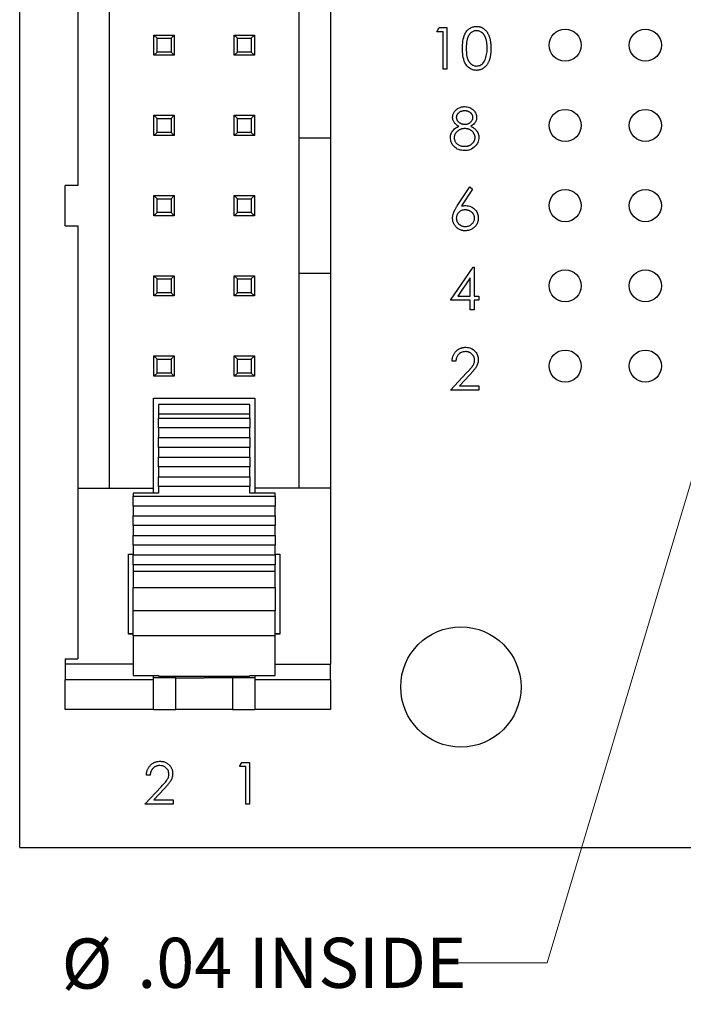
# Paper-space layout 'Sheet1(2)' of a CAD drawing. Units: inches. Extents: x 0.1 to 16.9, y 0.1 to 10.9.
# Drawn here: x 8.3 to 10, y 6 to 8.5 of the extents above; entities that cross this region are included whole.
import ezdxf

# ---------------------------------------------------------------- set-up
doc = ezdxf.new("R2010")
doc.units = ezdxf.units.IN
doc.header["$MEASUREMENT"] = 0
doc.styles.add('SLDTEXTSTYLE0', font='TXT', dxfattribs={"width": 0.75})
doc.dimstyles.new('SLDDIMSTYLE3', dxfattribs={"dimtxt": 0.125, "dimasz": 0.13, "dimexe": 0, "dimexo": 0.0625, "dimgap": 0.03125, "dimtad": 0, "dimtih": 1, "dimtoh": 1, "dimlfac": 0.5, "dimrnd": 1e-09, "dimzin": 12, "dimdsep": 46, "dimtxsty": 'SLDTEXTSTYLE0', "dimsah": 1, "dimcen": 0, "dimadec": 0, "dimazin": 3, "dimtfac": 1, "dimtofl": 0, "dimtmove": 0, "dimatfit": 3, "dimfxl": 0, "dimfrac": 2, "dimtolj": 1, "dimtzin": 12, "dimarcsym": 0})

# ---------------------------------------------------------------- blocks, each defined once
blk = doc.blocks.new('_D_17')
at = {"color": 7, "linetype": 'Continuous', "lineweight": 18}
for p, q in [((10.0535, 7.5732), (9.6202, 6.1238)), ((9.6202, 6.1238), (9.3702, 6.1238))]:
    blk.add_line(p, q, dxfattribs=at)
blk.add_solid([(10.0535, 7.5732), (9.9971, 7.4543), (10.0355, 7.4429)], dxfattribs=at)
at = {"color": 7, "linetype": 'Continuous', "lineweight": 18, "char_height": 0.125, "attachment_point": 1, "style": 'SLDTEXTSTYLE0'}
for s, insert in [('%%c', (8.4096, 6.1845)), ('.04', (8.5982, 6.1864)), ('INSIDE', (8.8759, 6.1864))]:
    blk.add_mtext(s, dxfattribs=dict(at, insert=insert))

psp = doc.layouts.new('Sheet1(2)')

# ---------------------------------------------------------------- linework, layer by layer
at = {"color": 7, "linetype": 'Continuous', "lineweight": 25}
for p, q in [((8.305, 6.4115), (8.305, 9.6115)), ((8.45, 8.7162), (8.45, 8.0619)), ((8.5288, 7.3068), (8.5288, 8.7162)), ((9.0012, 8.7162), (9.0012, 8.1808)), ((9.08, 8.7162), (9.08, 8.1808)), ((9.345, 8.445), (9.3511, 8.4556)), ((9.3611, 8.445), (9.345, 8.445)), ((9.3511, 8.4556), (9.3704, 8.4556)), ((9.3611, 8.3515), (9.3611, 8.445)), ((9.3704, 8.4556), (9.3704, 8.3515)), ((8.6398, 8.3863), (8.6398, 8.4367)), ((8.6398, 8.4367), (8.6477, 8.4288)), ((8.6398, 8.4367), (8.6902, 8.4367)), ((8.6477, 8.3942), (8.6477, 8.4288)), ((8.6477, 8.4288), (8.6823, 8.4288)), ((8.6902, 8.4367), (8.6823, 8.4288)), ((8.6823, 8.4288), (8.6823, 8.3942)), ((8.6902, 8.4367), (8.6902, 8.3863)), ((8.8398, 8.4367), (8.8477, 8.4288)), ((8.8398, 8.4367), (8.8902, 8.4367)), ((8.8398, 8.3863), (8.8398, 8.4367)), ((8.8477, 8.4288), (8.8823, 8.4288)), ((8.8477, 8.3942), (8.8477, 8.4288)), ((8.8902, 8.4367), (8.8823, 8.4288)), ((8.8823, 8.4288), (8.8823, 8.3942)), ((8.8902, 8.4367), (8.8902, 8.3863)), ((8.6477, 8.3942), (8.6398, 8.3863)), ((8.6902, 8.3863), (8.6398, 8.3863)), ((8.6823, 8.3942), (8.6477, 8.3942)), ((8.6823, 8.3942), (8.6902, 8.3863)), ((8.8477, 8.3942), (8.8398, 8.3863)), ((8.8902, 8.3863), (8.8398, 8.3863)), ((8.8823, 8.3942), (8.8477, 8.3942)), ((8.8823, 8.3942), (8.8902, 8.3863)), ((9.3704, 8.3515), (9.3611, 8.3515)), ((8.6398, 8.1863), (8.6398, 8.2367)), ((8.6398, 8.2367), (8.6477, 8.2288)), ((8.6398, 8.2367), (8.6902, 8.2367)), ((8.6477, 8.1942), (8.6477, 8.2288)), ((8.6477, 8.2288), (8.6823, 8.2288)), ((8.6902, 8.2367), (8.6823, 8.2288)), ((8.6823, 8.2288), (8.6823, 8.1942)), ((8.6902, 8.2367), (8.6902, 8.1863)), ((8.8398, 8.2367), (8.8477, 8.2288)), ((8.8398, 8.2367), (8.8902, 8.2367)), ((8.8398, 8.1863), (8.8398, 8.2367)), ((8.8477, 8.2288), (8.8823, 8.2288)), ((8.8477, 8.1942), (8.8477, 8.2288)), ((8.8902, 8.2367), (8.8823, 8.2288)), ((8.8823, 8.2288), (8.8823, 8.1942)), ((8.8902, 8.2367), (8.8902, 8.1863)), ((8.6477, 8.1942), (8.6398, 8.1863)), ((8.6902, 8.1863), (8.6398, 8.1863)), ((8.6823, 8.1942), (8.6477, 8.1942)), ((8.6823, 8.1942), (8.6902, 8.1863)), ((8.8477, 8.1942), (8.8398, 8.1863)), ((8.8902, 8.1863), (8.8398, 8.1863)), ((8.8823, 8.1942), (8.8477, 8.1942)), ((8.8823, 8.1942), (8.8902, 8.1863)), ((9.0012, 8.1808), (9.08, 8.1808)), ((9.0012, 8.1808), (9.0012, 7.8422)), ((9.08, 8.1808), (9.08, 7.8422)), ((8.45, 8.0619), (8.4185, 8.0619)), ((8.4185, 7.9611), (8.4185, 8.0619)), ((9.396, 8.0108), (9.4271, 8.0583)), ((9.4343, 8.0527), (9.4068, 8.0106)), ((9.4271, 8.0583), (9.4343, 8.0527)), ((8.6398, 7.9863), (8.6398, 8.0367)), ((8.6398, 8.0367), (8.6477, 8.0288)), ((8.6398, 8.0367), (8.6902, 8.0367)), ((8.6477, 7.9942), (8.6477, 8.0288)), ((8.6477, 8.0288), (8.6823, 8.0288)), ((8.6902, 8.0367), (8.6823, 8.0288)), ((8.6823, 8.0288), (8.6823, 7.9942)), ((8.6902, 8.0367), (8.6902, 7.9863)), ((8.8398, 7.9863), (8.8398, 8.0367)), ((8.8398, 8.0367), (8.8477, 8.0288)), ((8.8398, 8.0367), (8.8902, 8.0367)), ((8.8477, 7.9942), (8.8477, 8.0288)), ((8.8477, 8.0288), (8.8823, 8.0288)), ((8.8902, 8.0367), (8.8823, 8.0288)), ((8.8823, 8.0288), (8.8823, 7.9942)), ((8.8902, 8.0367), (8.8902, 7.9863)), ((8.6477, 7.9942), (8.6398, 7.9863)), ((8.6902, 7.9863), (8.6398, 7.9863)), ((8.6823, 7.9942), (8.6477, 7.9942)), ((8.6823, 7.9942), (8.6902, 7.9863)), ((8.8477, 7.9942), (8.8398, 7.9863)), ((8.8902, 7.9863), (8.8398, 7.9863)), ((8.8823, 7.9942), (8.8477, 7.9942)), ((8.8823, 7.9942), (8.8902, 7.9863)), ((8.4185, 7.9611), (8.45, 7.9611)), ((8.45, 7.9611), (8.45, 7.3068)), ((9.379, 7.7755), (9.4359, 7.8583)), ((9.4359, 7.8583), (9.4378, 7.8583)), ((9.4378, 7.8583), (9.4378, 7.7862)), ((8.6398, 7.8367), (8.6477, 7.8288)), ((8.6398, 7.8367), (8.6902, 7.8367)), ((8.6398, 7.7863), (8.6398, 7.8367)), ((8.6902, 7.8367), (8.6823, 7.8288)), ((8.6902, 7.8367), (8.6902, 7.7863)), ((8.8398, 7.7863), (8.8398, 7.8367)), ((8.8398, 7.8367), (8.8477, 7.8288)), ((8.8398, 7.8367), (8.8902, 7.8367)), ((8.8902, 7.8367), (8.8823, 7.8288)), ((8.8902, 7.8367), (8.8902, 7.7863)), ((9.08, 7.8422), (9.0012, 7.8422)), ((9.0012, 7.8422), (9.0012, 7.3068)), ((9.08, 7.8422), (9.08, 7.3068)), ((9.4284, 7.8314), (9.3974, 7.7862)), ((9.4284, 7.7862), (9.4284, 7.8314)), ((8.6477, 7.8288), (8.6823, 7.8288)), ((8.6477, 7.7942), (8.6477, 7.8288)), ((8.6823, 7.8288), (8.6823, 7.7942)), ((8.8477, 7.7942), (8.8477, 7.8288)), ((8.8477, 7.8288), (8.8823, 7.8288)), ((8.8823, 7.8288), (8.8823, 7.7942)), ((8.6477, 7.7942), (8.6398, 7.7863)), ((8.6902, 7.7863), (8.6398, 7.7863)), ((8.6823, 7.7942), (8.6477, 7.7942)), ((8.6823, 7.7942), (8.6902, 7.7863)), ((8.8477, 7.7942), (8.8398, 7.7863)), ((8.8902, 7.7863), (8.8398, 7.7863)), ((8.8823, 7.7942), (8.8477, 7.7942)), ((8.8823, 7.7942), (8.8902, 7.7863)), ((9.3974, 7.7862), (9.4284, 7.7862)), ((9.4378, 7.7862), (9.4498, 7.7862)), ((9.4498, 7.7862), (9.4498, 7.7755)), ((9.4284, 7.7755), (9.379, 7.7755)), ((9.4284, 7.7515), (9.4284, 7.7755)), ((9.4498, 7.7755), (9.4378, 7.7755)), ((9.4378, 7.7755), (9.4378, 7.7515)), ((9.4378, 7.7515), (9.4284, 7.7515)), ((8.6398, 7.6367), (8.6477, 7.6288)), ((8.6398, 7.6367), (8.6902, 7.6367)), ((8.6398, 7.5863), (8.6398, 7.6367)), ((8.6902, 7.6367), (8.6823, 7.6288)), ((8.6902, 7.6367), (8.6902, 7.5863)), ((8.8398, 7.6367), (8.8477, 7.6288)), ((8.8398, 7.6367), (8.8902, 7.6367)), ((8.8398, 7.5863), (8.8398, 7.6367)), ((8.8902, 7.6367), (8.8823, 7.6288)), ((8.8902, 7.6367), (8.8902, 7.5863)), ((8.6477, 7.6288), (8.6823, 7.6288)), ((8.6477, 7.5942), (8.6477, 7.6288)), ((8.6823, 7.6288), (8.6823, 7.5942)), ((8.8477, 7.5942), (8.8477, 7.6288)), ((8.8477, 7.6288), (8.8823, 7.6288)), ((8.8823, 7.6288), (8.8823, 7.5942)), ((9.3924, 7.6236), (9.383, 7.6236)), ((8.6477, 7.5942), (8.6398, 7.5863)), ((8.6902, 7.5863), (8.6398, 7.5863)), ((8.6823, 7.5942), (8.6477, 7.5942)), ((8.6823, 7.5942), (8.6902, 7.5863)), ((8.8477, 7.5942), (8.8398, 7.5863)), ((8.8902, 7.5863), (8.8398, 7.5863)), ((8.8823, 7.5942), (8.8477, 7.5942)), ((8.8823, 7.5942), (8.8902, 7.5863)), ((9.379, 7.5515), (9.4194, 7.5946)), ((9.4274, 7.59), (9.4013, 7.5622)), ((9.4013, 7.5622), (9.4498, 7.5622)), ((9.4498, 7.5622), (9.4498, 7.5515)), ((9.4498, 7.5515), (9.379, 7.5515)), ((8.639, 7.5312), (8.891, 7.5312)), ((8.639, 7.3068), (8.639, 7.5312)), ((8.8792, 7.5154), (8.6508, 7.5154)), ((8.6508, 7.5154), (8.6508, 7.4923)), ((8.8792, 7.4923), (8.8792, 7.5154)), ((8.891, 7.5312), (8.891, 7.3068)), ((8.6508, 7.4923), (8.8792, 7.4923)), ((8.6508, 7.4923), (8.6508, 7.4819)), ((8.8792, 7.4819), (8.8792, 7.4923)), ((8.6508, 7.4819), (8.8792, 7.4819)), ((8.6508, 7.4576), (8.6508, 7.4819)), ((8.8792, 7.4819), (8.8792, 7.4576)), ((8.8792, 7.4576), (8.6508, 7.4576)), ((8.6508, 7.4576), (8.6508, 7.4332)), ((8.8792, 7.4332), (8.8792, 7.4576)), ((8.6508, 7.4332), (8.8792, 7.4332)), ((8.6508, 7.4088), (8.6508, 7.4332)), ((8.8792, 7.4332), (8.8792, 7.4088)), ((8.8792, 7.4088), (8.6508, 7.4088)), ((8.6508, 7.4088), (8.6508, 7.3844)), ((8.8792, 7.3844), (8.8792, 7.4088)), ((8.6508, 7.3844), (8.8792, 7.3844)), ((8.6508, 7.36), (8.6508, 7.3844)), ((8.8792, 7.3844), (8.8792, 7.36)), ((8.8792, 7.36), (8.6508, 7.36)), ((8.6508, 7.36), (8.6508, 7.3356)), ((8.8792, 7.3356), (8.8792, 7.36)), ((8.6508, 7.3356), (8.8792, 7.3356)), ((8.6508, 7.3112), (8.6508, 7.3356)), ((8.8792, 7.3356), (8.8792, 7.3112)), ((8.45, 7.3068), (8.639, 7.3068)), ((8.45, 7.3068), (8.45, 6.8816)), ((8.6508, 7.2949), (8.5878, 7.2949)), ((8.5878, 7.2949), (8.5878, 7.2869)), ((8.639, 7.2949), (8.639, 7.3068)), ((8.8792, 7.3112), (8.6508, 7.3112)), ((8.6508, 7.3112), (8.6508, 7.2949)), ((8.8792, 7.2949), (8.8792, 7.3112)), ((8.9422, 7.2949), (8.8792, 7.2949)), ((8.891, 7.3068), (8.891, 7.2949)), ((9.08, 7.3068), (8.891, 7.3068)), ((8.9422, 7.2869), (8.9422, 7.2949)), ((9.08, 7.3068), (9.08, 6.8686)), ((8.5878, 7.2869), (8.9422, 7.2869)), ((8.5878, 7.2625), (8.5878, 7.2869)), ((8.9422, 7.2869), (8.9422, 7.2625)), ((8.9422, 7.2625), (8.5878, 7.2625)), ((8.5878, 7.2625), (8.5878, 7.2381)), ((8.9422, 7.2381), (8.9422, 7.2625)), ((8.5878, 7.2381), (8.9422, 7.2381)), ((8.5878, 7.2137), (8.5878, 7.2381)), ((8.9422, 7.2381), (8.9422, 7.2137)), ((8.9422, 7.2137), (8.5878, 7.2137)), ((8.5878, 7.2137), (8.5878, 7.1893)), ((8.9422, 7.1893), (8.9422, 7.2137)), ((8.5878, 7.1893), (8.9422, 7.1893)), ((8.5878, 7.1649), (8.5878, 7.1893)), ((8.9422, 7.1893), (8.9422, 7.1649)), ((8.576, 7.143), (8.5878, 7.143)), ((8.576, 6.943), (8.576, 7.143)), ((8.9422, 7.1649), (8.5878, 7.1649)), ((8.5878, 7.1649), (8.5878, 7.1406)), ((8.9422, 7.1406), (8.9422, 7.1649)), ((8.9422, 7.143), (8.954, 7.143)), ((8.954, 7.143), (8.954, 6.943)), ((8.5878, 7.1414), (8.576, 7.1414)), ((8.5878, 7.1406), (8.9422, 7.1406)), ((8.5878, 7.1162), (8.5878, 7.1406)), ((8.954, 7.1414), (8.9422, 7.1414)), ((8.9422, 7.1406), (8.9422, 7.1162)), ((8.9422, 7.1162), (8.5878, 7.1162)), ((8.5878, 7.1162), (8.5878, 7.0994)), ((8.9422, 7.0994), (8.5878, 7.0994)), ((8.5878, 7.0994), (8.5878, 7.0595)), ((8.9422, 7.0994), (8.9422, 7.1162)), ((8.9422, 7.0595), (8.9422, 7.0994)), ((8.5878, 7.0595), (8.9422, 7.0595)), ((8.5878, 7.0017), (8.5878, 7.0595)), ((8.9422, 7.0595), (8.9422, 7.0017)), ((8.9422, 7.0017), (8.5878, 7.0017)), ((8.5878, 6.9393), (8.5878, 7.0017)), ((8.9422, 6.9393), (8.9422, 7.0017)), ((8.576, 6.9446), (8.5878, 6.9446)), ((8.5878, 6.943), (8.576, 6.943)), ((8.9422, 6.9393), (8.5878, 6.9393)), ((8.5878, 6.9393), (8.5878, 6.8402)), ((8.9422, 6.9446), (8.954, 6.9446)), ((8.954, 6.943), (8.9422, 6.943)), ((8.9422, 6.8402), (8.9422, 6.9393)), ((8.4185, 6.8816), (8.4185, 6.8686)), ((8.4185, 6.8816), (8.45, 6.8816)), ((8.4185, 6.8686), (8.4185, 6.8296)), ((9.08, 6.8296), (9.08, 6.8686)), ((8.639, 6.8296), (8.4185, 6.8296)), ((8.4185, 6.7556), (8.4185, 6.8296)), ((8.5878, 6.8402), (8.6508, 6.8402)), ((8.639, 6.8296), (8.639, 6.8402)), ((8.6941, 6.8343), (8.639, 6.8343)), ((8.639, 6.7556), (8.639, 6.8296)), ((8.6508, 6.8402), (8.6508, 6.8383)), ((8.6508, 6.8383), (8.8792, 6.8383)), ((8.6941, 6.7556), (8.6941, 6.8343)), ((8.6941, 6.8343), (8.765, 6.8343)), ((8.8359, 6.8343), (8.765, 6.8343)), ((8.8359, 6.8343), (8.8359, 6.7556)), ((8.891, 6.8343), (8.8359, 6.8343)), ((8.8792, 6.8402), (8.9422, 6.8402)), ((8.8792, 6.8402), (8.8792, 6.8383)), ((8.891, 6.8402), (8.891, 6.8296)), ((9.08, 6.8296), (8.891, 6.8296)), ((8.891, 6.8296), (8.891, 6.7556)), ((9.08, 6.8296), (9.08, 6.7556)), ((8.639, 6.7556), (8.4185, 6.7556)), ((8.639, 6.7556), (8.6941, 6.7556)), ((8.8359, 6.7556), (8.6941, 6.7556)), ((8.8359, 6.7556), (8.891, 6.7556)), ((9.08, 6.7556), (8.891, 6.7556)), ((8.853, 6.613), (8.8591, 6.6236)), ((8.8691, 6.613), (8.853, 6.613)), ((8.8591, 6.6236), (8.8784, 6.6236)), ((8.8691, 6.5195), (8.8691, 6.613)), ((8.8784, 6.6236), (8.8784, 6.5195)), ((8.6304, 6.5916), (8.621, 6.5916)), ((8.617, 6.5195), (8.6574, 6.5626)), ((8.6654, 6.558), (8.6393, 6.5302)), ((8.6393, 6.5302), (8.6878, 6.5302)), ((8.6878, 6.5302), (8.6878, 6.5195)), ((8.6878, 6.5195), (8.617, 6.5195)), ((8.8784, 6.5195), (8.8691, 6.5195)), ((8.305, 6.4115), (14.305, 6.4115))]:
    psp.add_line(p, q, dxfattribs=at)
at = {"color": 8, "linetype": 'Continuous', "lineweight": 25}
for p, q in [((8.5878, 6.8686), (8.4185, 6.8686)), ((8.9422, 6.8686), (9.08, 6.8686))]:
    psp.add_line(p, q, dxfattribs=at)
at = {"color": 7, "linetype": 'Continuous', "lineweight": 25}
for centre, radius in [((9.665, 8.4115), 0.04), ((9.865, 8.4115), 0.04), ((9.665, 8.2115), 0.04), ((9.865, 8.2115), 0.04), ((9.665, 8.0115), 0.04), ((9.865, 8.0115), 0.04), ((9.665, 7.8115), 0.04), ((9.865, 7.8115), 0.04), ((9.665, 7.6115), 0.04), ((9.865, 7.6115), 0.04), ((9.405, 6.8115), 0.15)]:
    psp.add_circle(centre, radius, dxfattribs=at)
for points, knots in [([(9.4091, 8.4035), (9.4093, 8.4096), (9.4095, 8.4217), (9.4133, 8.4368), (9.4197, 8.4472), (9.4265, 8.4534), (9.4348, 8.4576), (9.4409, 8.4581), (9.444, 8.4583)], [0, 0, 0, 0, 0.250522, 0.500161, 0.625266, 0.750181, 0.875082, 1, 1, 1, 1]), ([(9.4443, 8.4476), (9.4431, 8.4476), (9.4408, 8.4475), (9.4374, 8.4466), (9.4341, 8.4451), (9.4315, 8.4435), (9.4296, 8.4419), (9.4282, 8.4406), (9.4268, 8.4391), (9.4256, 8.4375), (9.4245, 8.4357), (9.4235, 8.4339), (9.4225, 8.4318), (9.4217, 8.4297), (9.4209, 8.4273), (9.4203, 8.4247), (9.4197, 8.4218), (9.4193, 8.4187), (9.4189, 8.4153), (9.4187, 8.4116), (9.4185, 8.4077), (9.4185, 8.405), (9.4185, 8.4036)], [0, 0, 0, 0, 0.060387, 0.120883, 0.182755, 0.247811, 0.281299, 0.315088, 0.349702, 0.384857, 0.420966, 0.458511, 0.497175, 0.537602, 0.580503, 0.627468, 0.678388, 0.733983, 0.793747, 0.857714, 0.926698, 1, 1, 1, 1]), ([(9.444, 8.4583), (9.4448, 8.4583), (9.4464, 8.4583), (9.4489, 8.458), (9.4513, 8.4575), (9.4536, 8.4569), (9.4558, 8.4561), (9.458, 8.4551), (9.4602, 8.4539), (9.4622, 8.4525), (9.4642, 8.4509), (9.4661, 8.4492), (9.4679, 8.4473), (9.4696, 8.4452), (9.4711, 8.4429), (9.4726, 8.4404), (9.4739, 8.4377), (9.4752, 8.4349), (9.4763, 8.4318), (9.4773, 8.4285), (9.4781, 8.425), (9.4788, 8.4212), (9.4793, 8.4171), (9.4797, 8.4128), (9.4799, 8.4082), (9.4799, 8.4051), (9.4799, 8.4035)], [0.000015, 0.000015, 0.000015, 0.000015, 0.0337881, 0.0671939, 0.0998624, 0.1325666, 0.1651512, 0.1979132, 0.231319, 0.2650833, 0.2992553, 0.3343986, 0.3699428, 0.4062836, 0.4440638, 0.4829977, 0.5233544, 0.5655366, 0.6096129, 0.6563908, 0.7058855, 0.7583245, 0.8138318, 0.8727946, 0.9347222, 1, 1, 1, 1]), ([(9.4706, 8.4036), (9.4705, 8.4048), (9.4705, 8.4073), (9.4704, 8.4109), (9.4701, 8.4143), (9.4697, 8.4175), (9.4692, 8.4206), (9.4687, 8.4235), (9.4679, 8.4262), (9.4671, 8.4287), (9.4662, 8.4311), (9.4652, 8.4333), (9.4641, 8.4353), (9.4629, 8.4372), (9.4617, 8.439), (9.4603, 8.4405), (9.4589, 8.4419), (9.4569, 8.4435), (9.4543, 8.4451), (9.4511, 8.4466), (9.4477, 8.4475), (9.4454, 8.4476), (9.4443, 8.4476)], [0, 0, 0, 0, 0.065681, 0.128486, 0.188175, 0.245106, 0.299448, 0.350823, 0.399942, 0.446672, 0.491255, 0.533376, 0.573853, 0.612526, 0.649597, 0.685532, 0.720106, 0.753838, 0.818925, 0.880493, 0.940311, 1, 1, 1, 1]), ([(9.444, 8.3488), (9.4409, 8.3491), (9.4348, 8.3495), (9.4238, 8.355), (9.414, 8.3674), (9.4096, 8.3853), (9.4093, 8.3974), (9.4091, 8.4035)], [0, 0, 0, 0, 0.1252025, 0.2503644, 0.4987778, 0.7489427, 1, 1, 1, 1]), ([(9.4185, 8.4036), (9.4185, 8.4022), (9.4185, 8.3995), (9.4187, 8.3955), (9.4189, 8.3919), (9.4192, 8.3885), (9.4197, 8.3854), (9.4202, 8.3825), (9.4209, 8.3799), (9.4216, 8.3775), (9.4225, 8.3753), (9.4234, 8.3733), (9.4245, 8.3714), (9.4256, 8.3697), (9.4268, 8.3681), (9.4281, 8.3666), (9.4296, 8.3653), (9.4315, 8.3637), (9.4342, 8.362), (9.4374, 8.3606), (9.4408, 8.3597), (9.4431, 8.3595), (9.4443, 8.3595)], [0, 0, 0, 0, 0.0729511, 0.1415837, 0.2059265, 0.2653014, 0.3205972, 0.3718165, 0.4187898, 0.4616987, 0.5021336, 0.5408043, 0.5781805, 0.6142969, 0.6496782, 0.6842995, 0.718359, 0.7520809, 0.8176524, 0.8797221, 0.9399656, 1, 1, 1, 1]), ([(9.4799, 8.4035), (9.4799, 8.4019), (9.4799, 8.3988), (9.4797, 8.3943), (9.4793, 8.39), (9.4788, 8.386), (9.4781, 8.3822), (9.4773, 8.3786), (9.4764, 8.3753), (9.4753, 8.3723), (9.474, 8.3695), (9.4727, 8.3668), (9.4713, 8.3644), (9.4697, 8.3621), (9.468, 8.3599), (9.4662, 8.358), (9.4643, 8.3563), (9.4623, 8.3547), (9.4602, 8.3533), (9.4581, 8.3521), (9.4559, 8.3511), (9.4536, 8.3503), (9.4513, 8.3496), (9.4489, 8.3492), (9.4464, 8.3488), (9.4448, 8.3488), (9.444, 8.3488)], [0, 0, 0, 0, 0.0650633, 0.1267732, 0.1855158, 0.2407647, 0.2929798, 0.3422504, 0.3889193, 0.4327757, 0.4746284, 0.5147747, 0.5536059, 0.5914264, 0.6280281, 0.6638036, 0.6989843, 0.7335915, 0.7676285, 0.8012083, 0.8342638, 0.8669807, 0.8997197, 0.9327019, 0.9661759, 0.9999851, 0.9999851, 0.9999851, 0.9999851]), ([(9.4666, 8.3774), (9.4679, 8.3822), (9.4703, 8.3908), (9.4705, 8.3996), (9.4706, 8.4036)], [0, 0, 0, 0, 0.559605, 1, 1, 1, 1]), ([(9.4443, 8.3595), (9.4471, 8.3599), (9.4528, 8.3606), (9.4616, 8.3665), (9.4647, 8.3733), (9.4666, 8.3774)], [0, 0, 0, 0, 0.280255, 0.560795, 1, 1, 1, 1]), ([(9.3843, 8.2316), (9.3844, 8.2327), (9.3845, 8.2349), (9.3853, 8.2383), (9.3866, 8.2415), (9.3883, 8.2447), (9.3905, 8.2477), (9.3931, 8.2504), (9.3961, 8.2528), (9.3995, 8.2547), (9.4031, 8.2564), (9.4069, 8.2575), (9.4108, 8.2582), (9.4135, 8.2583), (9.4149, 8.2583)], [0, 0, 0, 0, 0.074058, 0.14887, 0.226668, 0.307735, 0.391157, 0.473929, 0.557928, 0.644989, 0.733364, 0.821092, 0.909287, 1, 1, 1, 1]), ([(9.4144, 8.2476), (9.4136, 8.2476), (9.4122, 8.2476), (9.4101, 8.2474), (9.4081, 8.247), (9.4062, 8.2465), (9.4044, 8.2458), (9.4027, 8.245), (9.4011, 8.244), (9.3996, 8.2429), (9.3982, 8.2416), (9.397, 8.2404), (9.396, 8.239), (9.3951, 8.2376), (9.3945, 8.2362), (9.394, 8.2346), (9.3937, 8.2331), (9.3937, 8.232), (9.3937, 8.2314)], [0, 0, 0, 0, 0.075243, 0.147209, 0.216447, 0.284025, 0.350655, 0.415031, 0.47963, 0.544652, 0.608044, 0.667828, 0.725114, 0.780992, 0.835527, 0.889438, 0.944072, 1, 1, 1, 1]), ([(9.4351, 8.2316), (9.4351, 8.2321), (9.435, 8.2331), (9.4348, 8.2346), (9.4344, 8.236), (9.4338, 8.2374), (9.433, 8.2387), (9.4321, 8.2401), (9.431, 8.2414), (9.4298, 8.2426), (9.4284, 8.2438), (9.4268, 8.2448), (9.4251, 8.2457), (9.4232, 8.2464), (9.4212, 8.247), (9.4191, 8.2474), (9.4168, 8.2476), (9.4152, 8.2476), (9.4144, 8.2476)], [0, 0, 0, 0, 0.0509024, 0.101034, 0.1510838, 0.203062, 0.2562484, 0.3108467, 0.3687691, 0.430015, 0.4925196, 0.5560487, 0.6219957, 0.6901924, 0.7613849, 0.8363562, 0.915487, 1, 1, 1, 1]), ([(9.4149, 8.2583), (9.419, 8.2579), (9.4273, 8.2569), (9.4371, 8.2501), (9.4432, 8.2411), (9.444, 8.2346), (9.4444, 8.2313)], [0, 0, 0, 0, 0.2799131, 0.5596104, 0.7799482, 1, 1, 1, 1]), ([(9.3996, 8.2095), (9.3984, 8.2102), (9.396, 8.2114), (9.3929, 8.2138), (9.3903, 8.2163), (9.3881, 8.2191), (9.3864, 8.2221), (9.3853, 8.2252), (9.3845, 8.2283), (9.3844, 8.2305), (9.3843, 8.2316)], [0.0000247, 0.0000247, 0.0000247, 0.0000247, 0.1458601, 0.2824259, 0.4108504, 0.5350294, 0.6547011, 0.7701334, 0.8845558, 1, 1, 1, 1]), ([(9.3937, 8.2314), (9.3937, 8.2309), (9.3938, 8.2298), (9.3941, 8.2282), (9.3945, 8.2267), (9.3953, 8.2252), (9.3961, 8.2237), (9.3972, 8.2223), (9.3985, 8.2209), (9.4, 8.2195), (9.4016, 8.2183), (9.4033, 8.2172), (9.405, 8.2163), (9.4068, 8.2156), (9.4087, 8.215), (9.4107, 8.2146), (9.4127, 8.2143), (9.414, 8.2143), (9.4147, 8.2142)], [0, 0, 0, 0, 0.054564, 0.107826, 0.161924, 0.21751, 0.274498, 0.334815, 0.397555, 0.464755, 0.532901, 0.600097, 0.665354, 0.731084, 0.796883, 0.863292, 0.930831, 1, 1, 1, 1]), ([(9.4147, 8.2142), (9.4156, 8.2143), (9.4174, 8.2143), (9.42, 8.2148), (9.4225, 8.2156), (9.4249, 8.2166), (9.4272, 8.2179), (9.4292, 8.2194), (9.431, 8.2212), (9.4324, 8.2232), (9.4336, 8.2253), (9.4345, 8.2274), (9.435, 8.2295), (9.4351, 8.2309), (9.4351, 8.2316)], [0, 0, 0, 0, 0.08969, 0.178494, 0.266838, 0.356558, 0.445334, 0.530806, 0.614076, 0.697707, 0.779142, 0.855354, 0.928557, 1, 1, 1, 1]), ([(9.4444, 8.2313), (9.4442, 8.2287), (9.4437, 8.2235), (9.4388, 8.2153), (9.4331, 8.2117), (9.4296, 8.2095)], [0, 0, 0, 0, 0.280157, 0.5602587, 1, 1, 1, 1]), ([(9.379, 8.181), (9.3793, 8.1844), (9.38, 8.1914), (9.387, 8.2022), (9.3948, 8.2067), (9.3996, 8.2095)], [0, 0, 0, 0, 0.280002, 0.559903, 1, 1, 1, 1]), ([(9.415, 8.2036), (9.414, 8.2035), (9.4122, 8.2035), (9.4096, 8.2032), (9.407, 8.2027), (9.4046, 8.2019), (9.4022, 8.2009), (9.4, 8.1997), (9.3979, 8.1983), (9.396, 8.1967), (9.3942, 8.195), (9.3926, 8.1932), (9.3913, 8.1913), (9.3902, 8.1893), (9.3894, 8.1872), (9.3888, 8.1851), (9.3884, 8.1829), (9.3884, 8.1814), (9.3884, 8.1807)], [0, 0, 0, 0, 0.071269, 0.139812, 0.206497, 0.271535, 0.336082, 0.400528, 0.464984, 0.53005, 0.594423, 0.655583, 0.714849, 0.772115, 0.828999, 0.885122, 0.942079, 1, 1, 1, 1]), ([(9.4404, 8.1816), (9.4404, 8.1823), (9.4404, 8.1837), (9.44, 8.1858), (9.4394, 8.1878), (9.4386, 8.1898), (9.4375, 8.1917), (9.4363, 8.1935), (9.4347, 8.1952), (9.433, 8.1969), (9.4311, 8.1985), (9.4291, 8.1998), (9.427, 8.201), (9.4247, 8.2019), (9.4224, 8.2027), (9.42, 8.2032), (9.4175, 8.2035), (9.4158, 8.2035), (9.415, 8.2036)], [0, 0, 0, 0, 0.057339, 0.113063, 0.169181, 0.225775, 0.283826, 0.343454, 0.405907, 0.471392, 0.538003, 0.603064, 0.667602, 0.732225, 0.797005, 0.863048, 0.930357, 1, 1, 1, 1]), ([(9.4296, 8.2095), (9.4305, 8.2091), (9.4322, 8.2082), (9.4345, 8.2068), (9.4367, 8.2053), (9.4387, 8.2039), (9.4406, 8.2023), (9.4422, 8.2007), (9.4437, 8.1991), (9.445, 8.1974), (9.4461, 8.1956), (9.4471, 8.1938), (9.4479, 8.192), (9.4486, 8.1901), (9.4491, 8.1881), (9.4495, 8.186), (9.4497, 8.184), (9.4498, 8.1825), (9.4498, 8.1818)], [0, 0, 0, 0, 0.079525, 0.1551, 0.22722, 0.295911, 0.362056, 0.42552, 0.485813, 0.544495, 0.60146, 0.657841, 0.713974, 0.769468, 0.82613, 0.882885, 0.940701, 1, 1, 1, 1]), ([(9.4143, 8.1488), (9.4092, 8.1491), (9.3992, 8.1498), (9.3874, 8.1582), (9.3803, 8.1692), (9.3795, 8.177), (9.379, 8.181)], [0, 0, 0, 0, 0.2805581, 0.5592873, 0.7798233, 1, 1, 1, 1]), ([(9.3884, 8.1807), (9.3884, 8.1797), (9.3885, 8.1779), (9.3891, 8.1751), (9.3901, 8.1725), (9.3916, 8.1699), (9.3933, 8.1675), (9.3955, 8.1655), (9.398, 8.1636), (9.4008, 8.1621), (9.4038, 8.1609), (9.4071, 8.1601), (9.4107, 8.1596), (9.4131, 8.1595), (9.4144, 8.1595)], [0, 0, 0, 0, 0.074898, 0.148596, 0.224471, 0.302323, 0.381919, 0.461149, 0.542417, 0.626716, 0.714597, 0.804903, 0.900127, 1, 1, 1, 1]), ([(9.4144, 8.1595), (9.4153, 8.1595), (9.4172, 8.1595), (9.42, 8.1599), (9.4226, 8.1604), (9.4251, 8.1611), (9.4274, 8.162), (9.4295, 8.1632), (9.4316, 8.1645), (9.4334, 8.1661), (9.435, 8.1678), (9.4365, 8.1696), (9.4377, 8.1714), (9.4387, 8.1733), (9.4395, 8.1753), (9.44, 8.1773), (9.4404, 8.1795), (9.4404, 8.1809), (9.4404, 8.1816)], [0, 0, 0, 0, 0.076559, 0.149161, 0.218827, 0.285567, 0.350313, 0.414125, 0.477179, 0.540368, 0.602202, 0.662034, 0.719934, 0.775907, 0.831115, 0.886667, 0.942552, 1, 1, 1, 1]), ([(9.4498, 8.1818), (9.4494, 8.1774), (9.4486, 8.1695), (9.444, 8.1631), (9.4419, 8.1602)], [0, 0, 0, 0, 0.559322, 1, 1, 1, 1]), ([(9.4419, 8.1602), (9.4374, 8.1564), (9.4294, 8.1496), (9.4189, 8.149), (9.4143, 8.1488)], [0, 0, 0, 0, 0.557797, 1, 1, 1, 1]), ([(9.3843, 7.9805), (9.3844, 7.9816), (9.3845, 7.9838), (9.385, 7.9871), (9.3858, 7.9905), (9.3867, 7.9934), (9.3876, 7.9957), (9.3884, 7.9976), (9.3894, 7.9996), (9.3905, 8.0017), (9.3917, 8.0038), (9.393, 8.0061), (9.3944, 8.0084), (9.3955, 8.01), (9.396, 8.0108)], [0, 0, 0, 0, 0.097818, 0.199726, 0.305276, 0.415811, 0.474472, 0.537274, 0.603657, 0.674299, 0.749834, 0.828598, 0.912378, 1, 1, 1, 1]), ([(9.4068, 8.0106), (9.4086, 8.0109), (9.4122, 8.0114), (9.4158, 8.0115), (9.4175, 8.0116)], [0, 0, 0, 0, 0.5126593, 0.9998979, 0.9998979, 0.9998979, 0.9998979]), ([(9.4175, 8.0116), (9.4221, 8.0111), (9.4312, 8.01), (9.4414, 8.0017), (9.4475, 7.9915), (9.4482, 7.9843), (9.4485, 7.9807)], [0, 0, 0, 0, 0.279657, 0.559329, 0.779521, 1, 1, 1, 1]), ([(9.4159, 7.9488), (9.4145, 7.9489), (9.4117, 7.9489), (9.4076, 7.9497), (9.4037, 7.951), (9.4, 7.9528), (9.3965, 7.9551), (9.3934, 7.9578), (9.3907, 7.961), (9.3884, 7.9645), (9.3866, 7.9683), (9.3853, 7.9722), (9.3845, 7.9763), (9.3844, 7.9791), (9.3843, 7.9805)], [0, 0, 0, 0, 0.084335, 0.167052, 0.249566, 0.33274, 0.415915, 0.497828, 0.580373, 0.6646, 0.749467, 0.83251, 0.915639, 1, 1, 1, 1]), ([(9.4156, 8.0009), (9.4124, 8.0006), (9.4061, 8.0001), (9.3988, 7.9946), (9.3944, 7.9876), (9.3939, 7.9826), (9.3937, 7.9802)], [0, 0, 0, 0, 0.280172, 0.559537, 0.77971, 1, 1, 1, 1]), ([(9.3937, 7.9802), (9.3937, 7.9794), (9.3938, 7.9781), (9.3941, 7.976), (9.3946, 7.9741), (9.3953, 7.9722), (9.3962, 7.9704), (9.3974, 7.9687), (9.3987, 7.967), (9.4003, 7.9655), (9.402, 7.9641), (9.4038, 7.9629), (9.4057, 7.9618), (9.4077, 7.961), (9.4097, 7.9603), (9.4119, 7.9598), (9.4141, 7.9596), (9.4156, 7.9595), (9.4164, 7.9595)], [0, 0, 0, 0, 0.0618417, 0.1212624, 0.1807459, 0.2392309, 0.2983076, 0.3581828, 0.4203592, 0.4847924, 0.5499385, 0.6137183, 0.6766807, 0.7391542, 0.8021997, 0.8667402, 0.9320497, 0.9999724, 0.9999724, 0.9999724, 0.9999724]), ([(9.4391, 7.9802), (9.4391, 7.9809), (9.4391, 7.9823), (9.4387, 7.9843), (9.4382, 7.9863), (9.4374, 7.9882), (9.4364, 7.99), (9.4352, 7.9917), (9.4338, 7.9933), (9.4322, 7.9949), (9.4305, 7.9963), (9.4286, 7.9975), (9.4267, 7.9986), (9.4246, 7.9994), (9.4225, 8.0001), (9.4203, 8.0006), (9.418, 8.0008), (9.4164, 8.0009), (9.4156, 8.0009)], [0, 0, 0, 0, 0.0611379, 0.1199938, 0.1782253, 0.2362564, 0.2949294, 0.3547157, 0.4167297, 0.4806644, 0.5458318, 0.6097581, 0.6729712, 0.7360169, 0.7998394, 0.8647754, 0.9310876, 0.9999734, 0.9999734, 0.9999734, 0.9999734]), ([(9.4485, 7.9807), (9.4484, 7.9793), (9.4483, 7.9764), (9.4475, 7.9722), (9.4462, 7.9682), (9.4444, 7.9645), (9.4421, 7.9611), (9.4393, 7.958), (9.4361, 7.9553), (9.4325, 7.953), (9.4286, 7.9511), (9.4245, 7.9498), (9.4202, 7.949), (9.4174, 7.9489), (9.4159, 7.9488)], [0, 0, 0, 0, 0.085948, 0.169125, 0.250399, 0.33229, 0.413364, 0.494172, 0.576022, 0.660757, 0.745783, 0.830044, 0.914028, 1, 1, 1, 1]), ([(9.4164, 7.9595), (9.4196, 7.9598), (9.426, 7.9605), (9.4334, 7.9658), (9.4383, 7.9726), (9.4388, 7.9776), (9.4391, 7.9802)], [0, 0, 0, 0, 0.280011, 0.559866, 0.779997, 1, 1, 1, 1]), ([(9.383, 7.6236), (9.3831, 7.6248), (9.3832, 7.6273), (9.3838, 7.6308), (9.3846, 7.6342), (9.3857, 7.6374), (9.3871, 7.6405), (9.3888, 7.6434), (9.3908, 7.6461), (9.3931, 7.6486), (9.3955, 7.6509), (9.3982, 7.6529), (9.401, 7.6545), (9.4039, 7.6559), (9.407, 7.657), (9.4102, 7.6578), (9.4135, 7.6582), (9.4158, 7.6583), (9.417, 7.6583)], [0, 0, 0, 0, 0.0687908, 0.1351033, 0.1989787, 0.2619043, 0.323495, 0.3851954, 0.4469692, 0.5097648, 0.5722506, 0.6334052, 0.6932512, 0.7525832, 0.8125793, 0.8732751, 0.9355499, 0.9999837, 0.9999837, 0.9999837, 0.9999837]), ([(9.4165, 7.6476), (9.4129, 7.6473), (9.4058, 7.6465), (9.3978, 7.64), (9.3935, 7.6319), (9.3927, 7.6264), (9.3924, 7.6236)], [0, 0, 0, 0, 0.279727, 0.558849, 0.77918, 1, 1, 1, 1]), ([(9.4391, 7.6265), (9.4391, 7.6272), (9.439, 7.6286), (9.4387, 7.6307), (9.4382, 7.6327), (9.4375, 7.6346), (9.4366, 7.6364), (9.4354, 7.6382), (9.4341, 7.6398), (9.4326, 7.6414), (9.4309, 7.6429), (9.4291, 7.6442), (9.4272, 7.6452), (9.4253, 7.6461), (9.4232, 7.6468), (9.4211, 7.6473), (9.4188, 7.6476), (9.4173, 7.6476), (9.4165, 7.6476)], [0, 0, 0, 0, 0.0619654, 0.1221219, 0.1809885, 0.2399332, 0.2999058, 0.3599888, 0.4217757, 0.4865758, 0.5515348, 0.6150175, 0.6772586, 0.73973, 0.8030501, 0.8664951, 0.9319735, 1, 1, 1, 1]), ([(9.417, 7.6583), (9.4216, 7.6579), (9.4309, 7.657), (9.4412, 7.6485), (9.4475, 7.6382), (9.4481, 7.631), (9.4485, 7.6274)], [0, 0, 0, 0, 0.2798924, 0.5592212, 0.7795828, 1, 1, 1, 1]), ([(9.4194, 7.5946), (9.4204, 7.5956), (9.4223, 7.5976), (9.4249, 7.6005), (9.4273, 7.6031), (9.4295, 7.6056), (9.4313, 7.6079), (9.433, 7.6099), (9.4343, 7.6118), (9.4357, 7.6139), (9.4371, 7.6166), (9.4383, 7.6198), (9.439, 7.6231), (9.4391, 7.6254), (9.4391, 7.6265)], [0, 0, 0, 0, 0.110803, 0.212829, 0.306101, 0.390647, 0.466924, 0.534481, 0.593587, 0.644557, 0.7362, 0.825024, 0.911986, 1, 1, 1, 1]), ([(9.4485, 7.6274), (9.4484, 7.6259), (9.4483, 7.623), (9.4474, 7.6188), (9.4461, 7.6147), (9.4445, 7.6114), (9.4429, 7.6088), (9.4414, 7.6066), (9.4397, 7.6042), (9.4377, 7.6017), (9.4355, 7.599), (9.433, 7.5961), (9.4303, 7.5931), (9.4284, 7.591), (9.4274, 7.59)], [0, 0, 0, 0, 0.098702, 0.195672, 0.292422, 0.391343, 0.444462, 0.504229, 0.570352, 0.642546, 0.722288, 0.807921, 0.90047, 1, 1, 1, 1]), ([(8.621, 6.5916), (8.6211, 6.5928), (8.6212, 6.5953), (8.6218, 6.5988), (8.6226, 6.6022), (8.6237, 6.6054), (8.6251, 6.6085), (8.6268, 6.6114), (8.6288, 6.6141), (8.6311, 6.6166), (8.6335, 6.6189), (8.6362, 6.6209), (8.639, 6.6225), (8.6419, 6.6239), (8.645, 6.625), (8.6482, 6.6258), (8.6515, 6.6262), (8.6538, 6.6263), (8.655, 6.6263)], [0, 0, 0, 0, 0.068791, 0.135103, 0.198979, 0.261904, 0.323495, 0.385195, 0.446969, 0.509765, 0.572251, 0.633405, 0.693251, 0.752583, 0.812579, 0.873275, 0.93555, 1, 1, 1, 1]), ([(8.6545, 6.6156), (8.6537, 6.6156), (8.6521, 6.6156), (8.6497, 6.6153), (8.6475, 6.6148), (8.6454, 6.6141), (8.6433, 6.6132), (8.6414, 6.6121), (8.6396, 6.6108), (8.6379, 6.6093), (8.6363, 6.6077), (8.6349, 6.6059), (8.6337, 6.6039), (8.6326, 6.6017), (8.6318, 6.5994), (8.6311, 6.597), (8.6306, 6.5943), (8.6304, 6.5925), (8.6304, 6.5916)], [0, 0, 0, 0, 0.064439, 0.126547, 0.186887, 0.245878, 0.304041, 0.362191, 0.420976, 0.48066, 0.5406, 0.600689, 0.661936, 0.724443, 0.789038, 0.856314, 0.926352, 1, 1, 1, 1]), ([(8.6771, 6.5945), (8.6767, 6.5977), (8.6758, 6.6042), (8.6694, 6.611), (8.6621, 6.6151), (8.657, 6.6154), (8.6545, 6.6156)], [0, 0, 0, 0, 0.279119, 0.558979, 0.779365, 1, 1, 1, 1]), ([(8.655, 6.6263), (8.6561, 6.6263), (8.6584, 6.6262), (8.6616, 6.6258), (8.6648, 6.6251), (8.6677, 6.6241), (8.6705, 6.6228), (8.6731, 6.6212), (8.6756, 6.6193), (8.6778, 6.6171), (8.6798, 6.6148), (8.6816, 6.6123), (8.6831, 6.6097), (8.6843, 6.6071), (8.6853, 6.6043), (8.686, 6.6014), (8.6864, 6.5984), (8.6864, 6.5964), (8.6865, 6.5954)], [0, 0, 0, 0, 0.0694755, 0.1365168, 0.2007888, 0.2638297, 0.325735, 0.3872907, 0.4495092, 0.5129678, 0.5762752, 0.6375801, 0.6979026, 0.7571721, 0.8165985, 0.8766532, 0.9372896, 1, 1, 1, 1]), ([(8.6574, 6.5626), (8.6624, 6.5677), (8.6694, 6.5749), (8.6763, 6.586), (8.6768, 6.5917), (8.6771, 6.5945)], [0, 0, 0, 0, 0.560708, 0.780521, 1, 1, 1, 1]), ([(8.6865, 6.5954), (8.6864, 6.5939), (8.6863, 6.591), (8.6854, 6.5868), (8.6841, 6.5827), (8.6825, 6.5794), (8.6809, 6.5768), (8.6794, 6.5746), (8.6777, 6.5722), (8.6757, 6.5697), (8.6735, 6.567), (8.671, 6.5641), (8.6683, 6.5611), (8.6664, 6.559), (8.6654, 6.558)], [0, 0, 0, 0, 0.098702, 0.195672, 0.292422, 0.391343, 0.444462, 0.504229, 0.570352, 0.642546, 0.722288, 0.807921, 0.90047, 1, 1, 1, 1])]:
    psp.add_open_spline(points, degree=3, knots=knots, dxfattribs=at)

# ---------------------------------------------------------------- dimensions: what is measured, and where the dimension line sits
at = {"color": 7, "linetype": 'Continuous', "lineweight": 18}
dim = psp.add_diameter_dim_2p(p1=(10.0765, 7.6498), p2=(10.0535, 7.5732), text='<> INSIDE', dimstyle='SLDDIMSTYLE3', dxfattribs=at)
dim.commit()
dim.dimension.update_dxf_attribs({"geometry": '_D_17', "text_midpoint": (8.8899, 6.1238), "dimtype": 163})

doc.saveas('drawing.dxf')
